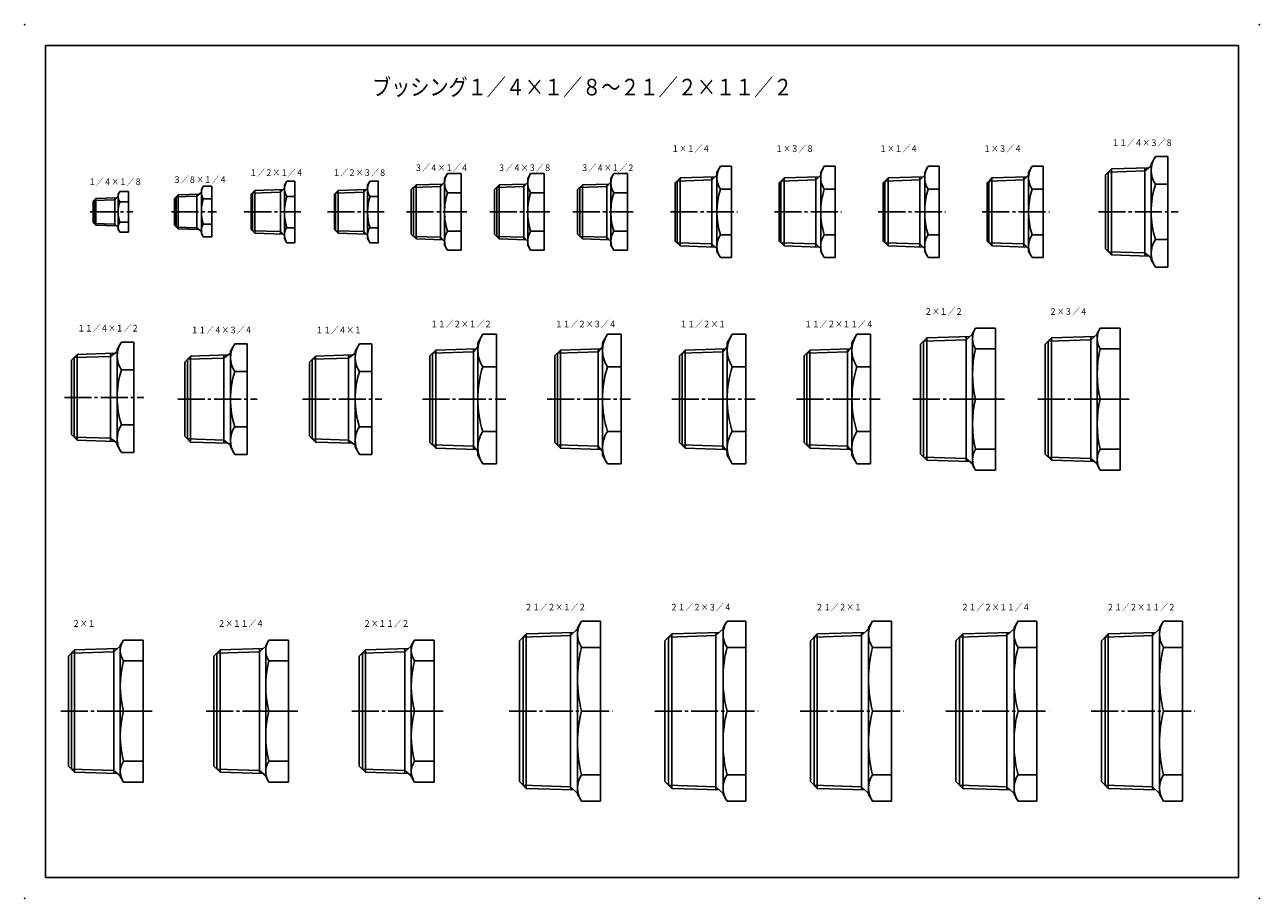
# Model space of a CAD drawing. Extents: x -290 to 937, y -450 to 480.
# Drawn here: x -290 to 304, y 60 to 480 of the extents above; entities that cross this region are included whole.
import ezdxf

# ---------------------------------------------------------------- set-up
doc = ezdxf.new("R2010")
doc.units = 0
doc.linetypes.add('CENTER', pattern=[17.5, 13, -1.5, 1.5, -1.5])
doc.layers.get('0').update_dxf_attribs({"linetype": 'CONTINUOUS'})
doc.styles.get("Standard").update_dxf_attribs({"font": 'txt', "bigfont": 'BIGFONT'})

msp = doc.modelspace()

# ---------------------------------------------------------------- linework, layer by layer
at = {"color": 7, "linetype": 'CONTINUOUS'}
for p, q in [((-280, 470), (294, 470)), ((-280, 470), (-280, 70)), ((294, 470), (294, 70)), ((252, 413), (254.05428, 416.55811)), ((254.05428, 416.55811), (260, 416.55811)), ((260, 416.55811), (260, 376.72095)), ((42.999992, 409), (44.697014, 411.93933)), ((44.69701, 411.9393), (50, 411.9393)), ((50, 411.9393), (50, 368.0607)), ((92.999992, 409), (94.697014, 411.93933)), ((94.697014, 411.9393), (100, 411.9393)), ((100, 411.9393), (100, 368.0607)), ((143, 409), (144.69702, 411.93933)), ((144.69701, 411.9393), (150, 411.9393)), ((150, 411.9393), (150, 368.0607)), ((193, 409), (194.69702, 411.9393)), ((194.69701, 411.9393), (200, 411.9393)), ((200, 411.9393), (200, 368.0607)), ((230, 407.79999), (232.84711, 410.64709)), ((232.84709, 410.64713), (250.8492, 411.20969)), ((232.84709, 410.64709), (232.84709, 390)), ((251.99998, 412.10001), (248.85704, 409.66843)), ((248.85704, 411.1474), (248.85704, 390)), ((252, 413), (252, 390)), ((-165, 402.82501), (-163.83888, 404.83612)), ((-163.83888, 404.83612), (-160, 404.83612)), ((-160, 404.83612), (-160, 375.16388)), ((-125, 402.82501), (-123.83888, 404.83612)), ((-123.83889, 404.83612), (-120, 404.83612)), ((-120, 404.83612), (-120, 375.16388)), ((-87.999992, 404.30002), (-89.932671, 402.20029)), ((-88, 406), (-88, 390)), ((-87.999992, 406), (-86.57093, 408.47522)), ((-86.570938, 408.47522), (-80, 408.47522)), ((-80, 408.47522), (-80, 390)), ((-48, 404.29999), (-49.932667, 402.20029)), ((-48, 406), (-48, 390)), ((-47.999989, 406), (-46.570927, 408.47522)), ((-46.570938, 408.47522), (-40, 408.47522)), ((-40, 408.47522), (-40, 390)), ((-7.999993, 404.29999), (-9.93266, 402.20029)), ((-8, 406), (-8, 390)), ((-7.999996, 406), (-6.570934, 408.47522)), ((-6.570938, 408.47522), (0, 408.47522)), ((0, 408.47522), (0, 390)), ((23, 404), (23, 390)), ((23.000021, 404), (25.374012, 406.37399)), ((23.846544, 404.84656), (40.649277, 405.37164)), ((23.846544, 404.84656), (23.846544, 390)), ((25.374001, 406.37402), (42.233112, 406.90085)), ((25.374001, 406.37399), (25.374001, 390)), ((40.649281, 406.85135), (40.649281, 390)), ((43.000027, 407.6413), (40.649303, 405.37164)), ((43, 409), (43, 390)), ((73, 404), (75.374008, 406.37399)), ((73, 404), (73, 390)), ((73.846542, 404.84656), (90.649284, 405.37164)), ((73.846542, 404.84656), (73.846542, 390)), ((75.374001, 406.37402), (92.233109, 406.90085)), ((75.374001, 406.37399), (75.374001, 390)), ((90.649277, 406.85135), (90.649277, 390)), ((93.000015, 407.6413), (90.649292, 405.37161)), ((93, 409), (93, 390)), ((123, 404), (125.37401, 406.37402)), ((123, 404), (123, 390)), ((123.84654, 404.84656), (123.84654, 390)), ((123.84655, 404.84656), (140.64928, 405.37164)), ((125.374, 406.37402), (142.23311, 406.90085)), ((125.374, 406.37399), (125.374, 390)), ((143, 407.6413), (140.64928, 405.37161)), ((140.64928, 406.85135), (140.64928, 390)), ((143, 409), (143, 390)), ((173, 404), (173, 390)), ((173.00002, 404), (175.37401, 406.37399)), ((173.84654, 404.84656), (190.64929, 405.37164)), ((173.84654, 404.84656), (173.84654, 390)), ((175.37399, 406.37402), (192.23311, 406.90085)), ((175.37399, 406.37399), (175.37399, 390)), ((190.64928, 406.85135), (190.64928, 390)), ((193.00002, 407.6413), (190.64929, 405.37164)), ((193, 409), (193, 390)), ((230, 407.79999), (230, 390)), ((231.32039, 409.12039), (248.85703, 409.6684)), ((231.32039, 409.12039), (231.32039, 390)), ((-245, 398.5), (-244.24081, 399.81497)), ((-245, 398.5), (-245, 381.5)), ((-244.24081, 399.81494), (-240, 399.81494)), ((-240, 399.81494), (-240, 380.18506)), ((-218, 396.39999), (-216.21155, 398.18845)), ((-218, 396.39999), (-216.21155, 398.18845)), ((-216.21155, 398.18845), (-206.05466, 398.50583)), ((-216.21155, 398.18845), (-216.21155, 390)), ((-207.11028, 398.47287), (-207.11028, 381.52713)), ((-207.11026, 397.61646), (-205, 399.42526)), ((-205, 400.67502), (-204.06218, 402.29935)), ((-205, 400.67499), (-205, 379.67499)), ((-204.06218, 402.29935), (-200, 402.29935)), ((-200, 402.29935), (-200, 378.05066)), ((-200, 402.29935), (-200, 378.05066)), ((-181, 398.5), (-181, 390)), ((-180.99998, 398.5), (-179.22192, 400.27805)), ((-180.42201, 399.078), (-166.91055, 399.50021)), ((-180.42201, 399.078), (-180.42201, 390)), ((-179.22194, 400.27808), (-165.71048, 400.70032)), ((-179.22194, 400.27808), (-179.22194, 379.72192)), ((-166.91057, 399.50021), (-165, 401.4108)), ((-166.91055, 400.66278), (-166.91055, 390)), ((-165, 402.82501), (-165, 377.17499)), ((-165, 377.17499), (-165, 402.82501)), ((-141, 398.5), (-141, 390)), ((-140.99998, 398.5), (-139.22192, 400.27805)), ((-140.42201, 399.078), (-140.42201, 390)), ((-140.422, 399.078), (-126.91055, 399.50021)), ((-139.22194, 400.27808), (-125.71049, 400.70032)), ((-139.22194, 400.27808), (-139.22194, 379.72192)), ((-126.91056, 399.50021), (-125.00001, 401.4108)), ((-126.91056, 400.66278), (-126.91056, 390)), ((-125, 402.82501), (-125, 377.17499)), ((-125, 377.17499), (-125, 402.82501)), ((-104, 400.70001), (-101.70561, 402.99438)), ((-104, 400.70001), (-104, 390)), ((-102.9051, 401.79489), (-102.9051, 390)), ((-102.90509, 401.79492), (-89.932671, 402.20029)), ((-101.70561, 402.99438), (-88.831436, 403.39673)), ((-101.70561, 402.99438), (-101.70561, 390)), ((-89.932671, 403.3623), (-89.932671, 390)), ((-86.570938, 399.23761), (-80, 399.23761)), ((-64, 400.70001), (-61.705612, 402.99438)), ((-64, 400.70001), (-64, 390)), ((-62.905098, 401.79492), (-49.932674, 402.20029)), ((-62.905098, 401.79489), (-62.905098, 390)), ((-61.705612, 402.99438), (-48.831436, 403.39673)), ((-61.705612, 402.99438), (-61.705612, 390)), ((-49.932674, 403.3623), (-49.932674, 390)), ((-46.570938, 399.23761), (-40, 399.23761)), ((-24, 400.70001), (-24, 390)), ((-23.999987, 400.70001), (-21.705603, 402.99438)), ((-22.905096, 401.79492), (-9.932673, 402.20029)), ((-22.905096, 401.79489), (-22.905096, 390)), ((-21.705612, 402.99438), (-8.831437, 403.39673)), ((-21.705612, 402.99438), (-21.705612, 390)), ((-9.932673, 403.3623), (-9.932673, 390)), ((-6.570938, 399.23761), (0, 399.23761)), ((44.69701, 400.96967), (50, 400.96967)), ((94.697014, 400.96967), (100, 400.96967)), ((144.69701, 400.96967), (150, 400.96967)), ((194.69701, 400.96967), (200, 400.96967)), ((254.05428, 403.27905), (260, 403.27905)), ((260, 363.44189), (260, 403.27905)), ((-255.73648, 396.43015), (-257, 395.16666)), ((-257, 395.16666), (-257, 390)), ((-256.62012, 395.54654), (-246.64162, 395.85837)), ((-256.62012, 395.54657), (-256.62012, 390)), ((-255.7365, 396.43018), (-245.758, 396.742)), ((-255.7365, 396.43018), (-255.7365, 390)), ((-245, 397.5), (-246.64162, 395.85837)), ((-246.64162, 396.71439), (-246.64162, 390)), ((-244.24081, 394.90747), (-240, 394.90747)), ((-218, 396.39999), (-218, 390)), ((-217.0956, 397.30441), (-207.11028, 397.61646)), ((-217.0956, 397.30441), (-217.0956, 390)), ((-204.97325, 397.68323), (-205, 397.70996)), ((-204.06218, 396.23718), (-200, 396.23718)), ((-163.83888, 397.33057), (-160, 397.33057)), ((-123.83889, 397.33057), (-120, 397.33057)), ((-257, 384.83334), (-257, 390)), ((-256.62012, 384.45343), (-256.62012, 390)), ((-255.7365, 383.56982), (-255.7365, 390)), ((-246.64162, 383.28561), (-246.64162, 390)), ((-218, 383.60001), (-218, 390)), ((-217.0956, 382.69559), (-217.0956, 390)), ((-216.21155, 381.81155), (-216.21155, 390)), ((-181, 381.5), (-181, 390)), ((-180.42201, 380.922), (-180.42201, 390)), ((-166.91055, 379.33722), (-166.91055, 390)), ((-141, 381.5), (-141, 390)), ((-140.42201, 380.922), (-140.42201, 390)), ((-126.91056, 379.33722), (-126.91056, 390)), ((-104, 379.29999), (-104, 390)), ((-102.9051, 378.20511), (-102.9051, 390)), ((-101.70561, 377.00562), (-101.70561, 390)), ((-89.932671, 376.6377), (-89.932671, 390)), ((-88, 374), (-88, 390)), ((-80, 371.52478), (-80, 390)), ((-64, 379.29999), (-64, 390)), ((-62.905098, 378.20511), (-62.905098, 390)), ((-61.705612, 377.00562), (-61.705612, 390)), ((-49.932674, 376.6377), (-49.932674, 390)), ((-48, 374), (-48, 390)), ((-40, 371.52478), (-40, 390)), ((-24, 379.29999), (-24, 390)), ((-22.905096, 378.20511), (-22.905096, 390)), ((-21.705612, 377.00562), (-21.705612, 390)), ((-9.932673, 376.6377), (-9.932673, 390)), ((-8, 374), (-8, 390)), ((0, 371.52478), (0, 390)), ((23, 376), (23, 390)), ((23.846544, 375.15344), (23.846544, 390)), ((25.374001, 373.62601), (25.374001, 390)), ((40.649281, 373.14865), (40.649281, 390)), ((43, 371), (43, 390)), ((73, 376), (73, 390)), ((73.846542, 375.15344), (73.846542, 390)), ((75.374001, 373.62601), (75.374001, 390)), ((90.649277, 373.14865), (90.649277, 390)), ((93, 371), (93, 390)), ((123, 376), (123, 390)), ((123.84654, 375.15344), (123.84654, 390)), ((125.374, 373.62601), (125.374, 390)), ((140.64928, 373.14865), (140.64928, 390)), ((143, 371), (143, 390)), ((173, 376), (173, 390)), ((173.84654, 375.15344), (173.84654, 390)), ((175.37399, 373.62601), (175.37399, 390)), ((190.64928, 373.14865), (190.64928, 390)), ((193, 371), (193, 390)), ((230, 372.20001), (230, 390)), ((231.32039, 370.87961), (231.32039, 390)), ((232.84709, 369.35291), (232.84709, 390)), ((248.85704, 368.8526), (248.85704, 390)), ((252, 367), (252, 390)), ((-255.7365, 383.56982), (-257, 384.83331)), ((-256.62012, 384.45343), (-246.64162, 384.1416)), ((-255.73648, 383.56982), (-245.75798, 383.258)), ((-245, 382.5), (-246.64162, 384.1416)), ((-244.24081, 380.18503), (-245.00002, 381.5)), ((-244.24081, 385.09253), (-240, 385.09253)), ((-244.24081, 380.18506), (-240, 380.18506)), ((-218, 383.60001), (-216.21155, 381.81155)), ((-217.0956, 382.69559), (-207.11028, 382.38354)), ((-216.21155, 381.81155), (-206.05466, 381.49414)), ((-207.11028, 382.38354), (-205, 380.57474)), ((-204.06218, 384.11282), (-200, 384.11282)), ((-181, 381.5), (-179.22194, 379.72192)), ((-180.42201, 380.922), (-166.91055, 380.49976)), ((-166.91055, 380.49976), (-165, 378.5892)), ((-163.83888, 382.31946), (-160, 382.31946)), ((-141, 381.5), (-139.22194, 379.72192)), ((-140.42201, 380.922), (-126.91055, 380.49976)), ((-126.91055, 380.49976), (-124.99999, 378.5892)), ((-123.83889, 382.31946), (-120, 382.31946)), ((-86.570938, 380.76239), (-80, 380.76239)), ((-46.570938, 380.76239), (-40, 380.76239)), ((-6.570938, 380.76239), (0, 380.76239)), ((-205, 379.67499), (-204.06218, 378.05066)), ((-204.06218, 378.05066), (-200, 378.05066)), ((-179.22194, 379.72195), (-165.71048, 379.29971)), ((-165, 377.17499), (-163.83888, 375.16388)), ((-163.83888, 375.16388), (-160, 375.16388)), ((-139.22194, 379.72195), (-125.71049, 379.29971)), ((-125, 377.17499), (-123.83888, 375.16388)), ((-123.83889, 375.16388), (-120, 375.16388)), ((-104, 379.29999), (-101.70561, 377.00562)), ((-102.90509, 378.20508), (-89.932678, 377.79968)), ((-101.70561, 377.00562), (-88.831436, 376.6033)), ((-88.000015, 375.70001), (-89.932686, 377.79971)), ((-64, 379.29999), (-61.705612, 377.00562)), ((-62.905102, 378.20508), (-49.932674, 377.79968)), ((-61.705612, 377.00562), (-48.831436, 376.6033)), ((-48.000011, 375.70001), (-49.932678, 377.79971)), ((-23.999998, 379.29999), (-21.705614, 377.00562)), ((-22.905096, 378.20508), (-9.932674, 377.79968)), ((-21.705612, 377.00562), (-8.831437, 376.6033)), ((-8.000007, 375.70001), (-9.932673, 377.79971)), ((22.999998, 376), (25.374001, 373.62601)), ((23.846544, 375.15344), (40.649277, 374.62836)), ((42.999981, 372.3587), (40.649258, 374.62836)), ((44.69701, 379.03033), (50, 379.03033)), ((44.69701, 379.03033), (50, 379.03033)), ((73.000008, 376), (75.374008, 373.62601)), ((73.846542, 375.15344), (90.649277, 374.62836)), ((92.999992, 372.3587), (90.649269, 374.62836)), ((94.697014, 379.03033), (100, 379.03033)), ((94.697014, 379.03033), (100, 379.03033)), ((122.99998, 376), (125.37399, 373.62601)), ((123.84655, 375.15344), (140.64928, 374.62836)), ((143, 372.3587), (140.64928, 374.62839)), ((144.69701, 379.03033), (150, 379.03033)), ((144.69701, 379.03033), (150, 379.03033)), ((173, 376), (175.37399, 373.62601)), ((173.84654, 375.15344), (190.64929, 374.62836)), ((192.99998, 372.3587), (190.64926, 374.62836)), ((194.69701, 379.03033), (200, 379.03033)), ((194.69701, 379.03033), (200, 379.03033)), ((254.05428, 376.72095), (260, 376.72095)), ((-88, 374), (-86.570938, 371.52478)), ((-86.570938, 371.52478), (-80, 371.52478)), ((-47.999996, 374), (-46.570934, 371.52478)), ((-46.570938, 371.52478), (-40, 371.52478)), ((-8.000003, 374), (-6.570941, 371.52478)), ((-6.570938, 371.52478), (0, 371.52478)), ((25.374001, 373.62598), (42.233112, 373.09915)), ((43.000004, 371), (44.69701, 368.0607)), ((75.374001, 373.62598), (92.233109, 373.09915)), ((93.000015, 371), (94.697021, 368.0607)), ((125.374, 373.62598), (142.23311, 373.09915)), ((143, 371), (144.69702, 368.0607)), ((175.37399, 373.62598), (192.23311, 373.09915)), ((193, 371), (194.69702, 368.0607)), ((230, 372.19998), (232.84709, 369.35291)), ((231.32037, 370.87961), (248.85704, 370.3316)), ((232.84709, 369.35291), (250.8492, 368.79034)), ((252.00002, 367.89999), (248.85706, 370.33157)), ((44.69701, 368.0607), (50, 368.0607)), ((94.697014, 368.0607), (100, 368.0607)), ((144.69701, 368.0607), (150, 368.0607)), ((194.69701, 368.0607), (200, 368.0607)), ((252, 367), (254.05428, 363.44189)), ((254.05428, 363.44189), (260, 363.44189)), ((166.00002, 331.5), (167.49844, 334.09537)), ((167.49843, 334.09537), (177, 334.09537)), ((167.49843, 334.09537), (177, 334.09537)), ((177, 334.09537), (177, 300)), ((226.00002, 331.5), (227.49844, 334.09537)), ((227.49843, 334.09537), (237, 334.09537)), ((227.49843, 334.09537), (237, 334.09537)), ((237, 334.09537), (237, 300)), ((-245.55, 323.85001), (-243.49573, 327.40811)), ((-243.49573, 327.40811), (-237.55, 327.40811)), ((-237.55, 327.40811), (-237.55, 287.57095)), ((-72, 327), (-69.588455, 331.17691)), ((-72, 327), (-72, 300)), ((-72, 327), (-72, 300)), ((-69.588455, 331.17691), (-63, 331.17691)), ((-63, 331.17691), (-63, 300)), ((-12, 327), (-12, 300)), ((-12, 327), (-12, 300)), ((-11.999996, 327), (-9.588451, 331.17691)), ((-9.588457, 331.17691), (-3, 331.17691)), ((-3, 331.17691), (-3, 300)), ((48, 327), (48, 300)), ((48, 327), (48, 300)), ((48.000004, 327), (50.411549, 331.17691)), ((50.411541, 331.17691), (57, 331.17691)), ((57, 331.17691), (57, 300)), ((108, 327), (108, 300)), ((108, 327), (108, 300)), ((108.00001, 327), (110.41155, 331.17691)), ((110.41154, 331.17691), (117, 331.17691)), ((117, 331.17691), (117, 300)), ((141, 326.39999), (144.00465, 329.40463)), ((142.47794, 327.87793), (162.92851, 328.51703)), ((142.47794, 327.87793), (142.47794, 300)), ((144.00464, 329.40463), (164.68449, 330.0509)), ((144.00464, 329.40463), (144.00464, 300)), ((166, 331.20001), (162.92848, 328.517)), ((162.9285, 329.996), (162.9285, 300)), ((166, 331.5), (166, 300)), ((201, 326.39999), (204.00465, 329.40466)), ((202.47794, 327.87793), (222.9285, 328.51703)), ((202.47794, 327.87793), (202.47794, 300)), ((204.00464, 329.40463), (224.68448, 330.0509)), ((204.00464, 329.40463), (204.00464, 300)), ((226, 331.20001), (222.9285, 328.51703)), ((222.9285, 329.996), (222.9285, 300)), ((226, 331.5), (226, 300)), ((-267.54999, 318.64999), (-264.70288, 321.4971)), ((-264.70291, 321.4971), (-246.70081, 322.05966)), ((-264.70291, 321.4971), (-264.70291, 300.85001)), ((-245.55002, 322.95001), (-248.69298, 320.5184)), ((-248.69296, 321.99741), (-248.69296, 300.85001)), ((-245.55, 323.85001), (-245.55, 300.85001)), ((-210.15291, 320.64709), (-192.15082, 321.20966)), ((-191, 322.09998), (-194.14296, 319.6684)), ((-194.14296, 321.1474), (-194.14296, 300)), ((-191, 323), (-188.94572, 326.55811)), ((-191, 323), (-191, 300)), ((-188.94572, 326.55811), (-183, 326.55811)), ((-183, 326.55811), (-183, 286.72095)), ((-150.15291, 320.64709), (-132.1508, 321.20966)), ((-131.00002, 322.10001), (-134.14297, 319.66843)), ((-134.14296, 321.1474), (-134.14296, 300)), ((-131, 323), (-128.94572, 326.55814)), ((-131, 323), (-131, 300)), ((-128.94572, 326.55811), (-123, 326.55811)), ((-123, 326.55811), (-123, 286.72095)), ((-95, 320.80002), (-92.20813, 323.59189)), ((-95, 320.79999), (-95, 300)), ((-93.73484, 322.06516), (-93.73484, 300)), ((-93.734833, 322.06519), (-74.079475, 322.67941)), ((-92.20813, 323.59189), (-72.773857, 324.19919)), ((-92.20813, 323.59186), (-92.20813, 300)), ((-72, 325.10001), (-74.079483, 322.67938)), ((-74.079475, 324.15839), (-74.079475, 300)), ((-35, 320.79999), (-35, 300)), ((-34.999992, 320.79999), (-32.208118, 323.59186)), ((-33.73484, 322.06519), (-14.079476, 322.67941)), ((-33.73484, 322.06516), (-33.73484, 300)), ((-32.20813, 323.59189), (-12.773859, 324.19919)), ((-32.20813, 323.59186), (-32.20813, 300)), ((-12.000009, 325.10001), (-14.079479, 322.67941)), ((-14.079476, 324.15839), (-14.079476, 300)), ((24.999998, 320.80002), (27.79187, 323.59189)), ((25, 320.79999), (25, 300)), ((26.265162, 322.06516), (26.265162, 300)), ((26.265163, 322.06519), (45.920525, 322.67941)), ((27.791872, 323.59189), (47.226139, 324.19919)), ((27.791872, 323.59186), (27.791872, 300)), ((47.999985, 325.10001), (45.920513, 322.67938)), ((45.920525, 324.15839), (45.920525, 300)), ((85, 320.79999), (85, 300)), ((85.000008, 320.80002), (87.791878, 323.59189)), ((86.26516, 322.06519), (105.92052, 322.67941)), ((86.26516, 322.06516), (86.26516, 300)), ((87.79187, 323.59189), (107.22614, 324.19919)), ((87.79187, 323.59186), (87.79187, 300)), ((108.00001, 325.10001), (105.92052, 322.67938)), ((105.92052, 324.15839), (105.92052, 300)), ((141, 326.39999), (141, 300)), ((167.49843, 324.10907), (177, 324.10907)), ((201, 326.39999), (201, 300)), ((227.49843, 324.10907), (237, 324.10907)), ((-267.54999, 318.64999), (-267.54999, 300.85001)), ((-266.22961, 319.9704), (-248.69296, 320.5184)), ((-266.22961, 319.9704), (-266.22961, 300.85001)), ((-213, 317.79999), (-210.15289, 320.64709)), ((-213, 317.79999), (-213, 300)), ((-211.67961, 319.12039), (-194.14296, 319.66843)), ((-211.67961, 319.12039), (-211.67961, 300)), ((-210.15291, 320.64709), (-210.15291, 300)), ((-153, 317.80002), (-150.15291, 320.64709)), ((-153, 317.79999), (-153, 300)), ((-151.67961, 319.12039), (-134.14296, 319.66843)), ((-151.67961, 319.12039), (-151.67961, 300)), ((-150.15291, 320.64709), (-150.15291, 300)), ((-69.588455, 315.58847), (-63, 315.58847)), ((-9.588457, 315.58847), (-3, 315.58847)), ((50.411541, 315.58847), (57, 315.58847)), ((110.41154, 315.58847), (117, 315.58847)), ((-243.49573, 314.12906), (-237.55, 314.12906)), ((-237.55, 274.2919), (-237.55, 314.12906)), ((-188.94572, 313.27905), (-183, 313.27905)), ((-183, 273.44189), (-183, 313.27905)), ((-128.94572, 313.27905), (-123, 313.27905)), ((-123, 273.44189), (-123, 313.27905)), ((-267.54999, 283.04999), (-267.54999, 300.85001)), ((-266.22961, 281.72961), (-266.22961, 300.85001)), ((-264.70291, 280.20291), (-264.70291, 300.85001)), ((-248.69296, 279.70261), (-248.69296, 300.85001)), ((-245.55, 277.85001), (-245.55, 300.85001)), ((-213, 282.20001), (-213, 300)), ((-211.67961, 280.87961), (-211.67961, 300)), ((-210.15291, 279.35291), (-210.15291, 300)), ((-194.14296, 278.8526), (-194.14296, 300)), ((-191, 277), (-191, 300)), ((-153, 282.20001), (-153, 300)), ((-151.67961, 280.87961), (-151.67961, 300)), ((-150.15291, 279.35291), (-150.15291, 300)), ((-134.14296, 278.8526), (-134.14296, 300)), ((-131, 277), (-131, 300)), ((-95, 279.20001), (-95, 300)), ((-93.73484, 277.93484), (-93.73484, 300)), ((-92.20813, 276.40814), (-92.20813, 300)), ((-74.079475, 275.84161), (-74.079475, 300)), ((-72, 273), (-72, 300)), ((-63, 268.82309), (-63, 300)), ((-35, 279.20001), (-35, 300)), ((-33.73484, 277.93484), (-33.73484, 300)), ((-32.20813, 276.40814), (-32.20813, 300)), ((-14.079476, 275.84161), (-14.079476, 300)), ((-12, 273), (-12, 300)), ((-3, 268.82309), (-3, 300)), ((25, 279.20001), (25, 300)), ((26.265162, 277.93484), (26.265162, 300)), ((27.791872, 276.40814), (27.791872, 300)), ((45.920525, 275.84161), (45.920525, 300)), ((48, 273), (48, 300)), ((57, 268.82309), (57, 300)), ((85, 279.20001), (85, 300)), ((86.26516, 277.93484), (86.26516, 300)), ((87.79187, 276.40814), (87.79187, 300)), ((105.92052, 275.84161), (105.92052, 300)), ((108, 273), (108, 300)), ((117, 268.82309), (117, 300)), ((141, 273.60001), (141, 300)), ((142.47794, 272.12207), (142.47794, 300)), ((144.00464, 270.59537), (144.00464, 300)), ((162.9285, 270.004), (162.9285, 300)), ((166, 268.5), (166, 300)), ((167.49843, 300), (177, 300)), ((167.49843, 300), (177, 300)), ((177, 265.90463), (177, 300)), ((201, 273.60001), (201, 300)), ((202.47794, 272.12207), (202.47794, 300)), ((204.00464, 270.59537), (204.00464, 300)), ((222.9285, 270.004), (222.9285, 300)), ((226, 268.5), (226, 300)), ((227.49843, 300), (237, 300)), ((227.49843, 300), (237, 300)), ((237, 265.90463), (237, 300)), ((-243.49573, 287.57095), (-237.55, 287.57095)), ((-188.94572, 286.72095), (-183, 286.72095)), ((-128.94572, 286.72095), (-123, 286.72095)), ((-267.55002, 283.05002), (-264.70291, 280.20288)), ((-266.22961, 281.72961), (-248.69296, 281.18161)), ((-264.70288, 280.20288), (-246.70081, 279.64032)), ((-245.55, 278.75), (-248.69295, 281.18161)), ((-213, 282.19998), (-210.15291, 279.35291)), ((-211.67961, 280.87961), (-194.14296, 280.33157)), ((-210.15291, 279.35291), (-192.15082, 278.79034)), ((-191, 277.90002), (-194.14294, 280.3316)), ((-153.00002, 282.20001), (-150.15289, 279.35291)), ((-151.67961, 280.87961), (-134.14296, 280.33157)), ((-150.15291, 279.35291), (-132.1508, 278.79034)), ((-130.99998, 277.89999), (-134.14296, 280.3316)), ((-95.000008, 279.20001), (-92.208138, 276.40814)), ((-69.588455, 284.41153), (-63, 284.41153)), ((-34.999996, 279.20001), (-32.208122, 276.40814)), ((-9.588457, 284.41153), (-3, 284.41153)), ((24.999994, 279.19998), (27.791866, 276.40811)), ((50.411541, 284.41153), (57, 284.41153)), ((84.999992, 279.20001), (87.791862, 276.40811)), ((110.41154, 284.41153), (117, 284.41153)), ((-245.55, 277.84998), (-243.49573, 274.29187)), ((-243.49573, 274.2919), (-237.55, 274.2919)), ((-191, 277), (-188.94572, 273.44189)), ((-188.94572, 273.44189), (-183, 273.44189)), ((-131, 277), (-128.94572, 273.44189)), ((-128.94572, 273.44189), (-123, 273.44189)), ((-93.734833, 277.93481), (-74.079475, 277.32059)), ((-92.20813, 276.40811), (-72.773865, 275.80081)), ((-72, 274.89999), (-74.079475, 277.32062)), ((-33.73484, 277.93481), (-14.079476, 277.32059)), ((-32.20813, 276.40811), (-12.773859, 275.80081)), ((-11.999999, 274.89999), (-14.07948, 277.32062)), ((26.265162, 277.93481), (45.920525, 277.32059)), ((27.791872, 276.40811), (47.226139, 275.80081)), ((48.000008, 274.89999), (45.920525, 277.32062)), ((86.26516, 277.93481), (105.92052, 277.32059)), ((87.79187, 276.40811), (107.22614, 275.80081)), ((108.00001, 274.89999), (105.92053, 277.32062)), ((141, 273.60001), (144.00464, 270.59537)), ((167.49843, 275.89093), (177, 275.89093)), ((200.99998, 273.60001), (204.00464, 270.59534)), ((227.49843, 275.89093), (237, 275.89093)), ((-72, 273), (-69.588455, 268.82306)), ((-69.588455, 268.82309), (-63, 268.82309)), ((-12.000005, 273), (-9.588459, 268.82309)), ((-9.588457, 268.82309), (-3, 268.82309)), ((47.999989, 273), (50.411533, 268.82309)), ((50.411541, 268.82309), (57, 268.82309)), ((108, 273), (110.41154, 268.82309)), ((110.41154, 268.82309), (117, 268.82309)), ((142.47794, 272.12207), (162.9285, 271.48297)), ((144.00464, 270.59537), (164.68449, 269.9491)), ((166, 268.80002), (162.9285, 271.483)), ((166, 268.5), (167.49843, 265.90463)), ((202.47794, 272.12207), (222.9285, 271.48297)), ((204.00464, 270.59537), (224.68448, 269.9491)), ((226, 268.80002), (222.9285, 271.483)), ((226, 268.5), (227.49843, 265.90466)), ((167.49843, 265.90463), (177, 265.90463)), ((167.49843, 265.90463), (177, 265.90463)), ((227.49843, 265.90463), (237, 265.90463)), ((227.49843, 265.90463), (237, 265.90463)), ((-23.999994, 190), (-22.097231, 193.29568)), ((-22.097233, 193.29568), (-13, 193.29568)), ((-13, 193.29568), (-13, 150)), ((46.000004, 190), (47.902767, 193.29568)), ((47.902767, 193.29568), (57, 193.29568)), ((57, 193.29568), (57, 150)), ((116, 190), (117.90276, 193.29568)), ((117.90276, 193.29568), (127, 193.29568)), ((127, 193.29568), (127, 150)), ((186, 190), (187.90277, 193.2957)), ((187.90277, 193.29568), (197, 193.29568)), ((197, 193.29568), (197, 150)), ((256, 190), (257.90277, 193.2957)), ((257.90277, 193.29568), (267, 193.29568)), ((267, 193.29568), (267, 150)), ((-51.999996, 183.85001), (-48.700508, 187.14949)), ((-50.227226, 185.62277), (-27.437304, 186.33496)), ((-50.227226, 185.62277), (-50.227226, 150)), ((-48.700516, 187.14948), (-25.827305, 187.86427)), ((-48.700516, 187.14949), (-48.700516, 150)), ((-27.437304, 187.81396), (-27.437304, 150)), ((-23.999998, 189.59999), (-27.437302, 186.33496)), ((-24, 190), (-24, 150)), ((17.999994, 183.84999), (21.299484, 187.14949)), ((19.772774, 185.62277), (42.562695, 186.33496)), ((19.772774, 185.62277), (19.772774, 150)), ((21.299484, 187.14948), (44.172695, 187.86427)), ((21.299484, 187.14949), (21.299484, 150)), ((46, 189.60001), (42.562691, 186.33496)), ((42.562698, 187.81396), (42.562698, 150)), ((46, 190), (46, 150)), ((88, 183.84999), (91.299492, 187.14949)), ((89.772774, 185.62277), (89.772774, 150)), ((89.772781, 185.62277), (112.56269, 186.33496)), ((91.299484, 187.14948), (114.17269, 187.86427)), ((91.299484, 187.14949), (91.299484, 150)), ((116, 189.60001), (112.56269, 186.33496)), ((112.5627, 187.81396), (112.5627, 150)), ((116, 190), (116, 150)), ((158, 183.85001), (161.29948, 187.14948)), ((159.77277, 185.62277), (182.5627, 186.33496)), ((159.77278, 185.62277), (159.77278, 150)), ((161.29948, 187.14948), (184.1727, 187.86427)), ((161.29948, 187.14949), (161.29948, 150)), ((185.99998, 189.60001), (182.56268, 186.33496)), ((182.5627, 187.81396), (182.5627, 150)), ((186, 190), (186, 150)), ((228, 183.84999), (231.29948, 187.14948)), ((229.77278, 185.62277), (252.56268, 186.33496)), ((229.77278, 185.62277), (229.77278, 150)), ((231.29948, 187.14948), (254.17268, 187.86427)), ((231.29948, 187.14949), (231.29948, 150)), ((256, 189.60001), (252.5627, 186.33496)), ((252.5627, 187.81396), (252.5627, 150)), ((256, 190), (256, 150)), ((-269, 176.39999), (-265.99533, 179.40463)), ((-267.52206, 177.87793), (-247.0715, 178.51701)), ((-265.99536, 179.40465), (-265.99536, 150)), ((-265.99533, 179.40465), (-245.31552, 180.0509)), ((-244, 181.20001), (-247.0715, 178.51703)), ((-247.0715, 179.99602), (-247.0715, 150)), ((-244.00002, 181.5), (-242.50159, 184.09537)), ((-244, 181.5), (-244, 150)), ((-242.50157, 184.09535), (-233, 184.09535)), ((-242.50157, 184.09535), (-233, 184.09535)), ((-233, 184.09535), (-233, 150)), ((-199, 176.39999), (-195.99535, 179.40463)), ((-197.52206, 177.87793), (-177.07149, 178.51701)), ((-195.99536, 179.40465), (-175.31551, 180.0509)), ((-195.99536, 179.40465), (-195.99536, 150)), ((-174, 181.2), (-177.0715, 178.51701)), ((-177.0715, 179.99602), (-177.0715, 150)), ((-174, 181.5), (-172.50157, 184.09535)), ((-174, 181.5), (-174, 150)), ((-172.50157, 184.09535), (-163, 184.09535)), ((-172.50157, 184.09535), (-163, 184.09535)), ((-163, 184.09535), (-163, 150)), ((-129, 176.39999), (-125.99535, 179.40465)), ((-127.52206, 177.87793), (-107.0715, 178.51701)), ((-125.99535, 179.40465), (-105.31551, 180.0509)), ((-125.99535, 179.40465), (-125.99535, 150)), ((-104, 181.2), (-107.0715, 178.51701)), ((-107.0715, 179.99602), (-107.0715, 150)), ((-104, 181.5), (-104, 150)), ((-103.99999, 181.5), (-102.50156, 184.09535)), ((-102.50157, 184.09535), (-93, 184.09535)), ((-102.50157, 184.09535), (-93, 184.09535)), ((-93, 184.09535), (-93, 150)), ((-52, 183.85001), (-52, 150)), ((-22.097233, 180.61467), (-13, 180.61467)), ((18, 183.85001), (18, 150)), ((47.902767, 180.61467), (57, 180.61467)), ((88, 183.85001), (88, 150)), ((117.90276, 180.61467), (127, 180.61467)), ((158, 183.85001), (158, 150)), ((187.90277, 180.61467), (197, 180.61467)), ((228, 183.85001), (228, 150)), ((257.90277, 180.61467), (267, 180.61467)), ((-269, 176.39999), (-269, 150)), ((-267.52206, 177.87793), (-267.52206, 150)), ((-242.50157, 174.10905), (-233, 174.10905)), ((-199, 176.39999), (-199, 150)), ((-197.52206, 177.87793), (-197.52206, 150)), ((-172.50157, 174.10905), (-163, 174.10905)), ((-129, 176.39999), (-129, 150)), ((-127.52206, 177.87793), (-127.52206, 150)), ((-102.50157, 174.10905), (-93, 174.10905)), ((-269, 123.6), (-269, 150)), ((-267.52206, 122.12206), (-267.52206, 150)), ((-265.99536, 120.59535), (-265.99536, 150)), ((-247.0715, 120.00398), (-247.0715, 150)), ((-244, 118.5), (-244, 150)), ((-242.50157, 150), (-233, 150)), ((-242.50157, 150), (-233, 150)), ((-233, 115.90465), (-233, 150)), ((-199, 123.6), (-199, 150)), ((-197.52206, 122.12206), (-197.52206, 150)), ((-195.99536, 120.59535), (-195.99536, 150)), ((-177.0715, 120.00398), (-177.0715, 150)), ((-174, 118.5), (-174, 150)), ((-172.50157, 150), (-163, 150)), ((-172.50157, 150), (-163, 150)), ((-163, 115.90465), (-163, 150)), ((-129, 123.6), (-129, 150)), ((-127.52206, 122.12206), (-127.52206, 150)), ((-125.99535, 120.59535), (-125.99535, 150)), ((-107.0715, 120.00398), (-107.0715, 150)), ((-104, 118.5), (-104, 150)), ((-102.50157, 150), (-93, 150)), ((-102.50157, 150), (-93, 150)), ((-93, 115.90465), (-93, 150)), ((-52, 116.15), (-52, 150)), ((-50.227226, 114.37723), (-50.227226, 150)), ((-48.700516, 112.85052), (-48.700516, 150)), ((-27.437304, 112.18604), (-27.437304, 150)), ((-24, 110), (-24, 150)), ((-22.097233, 150), (-13, 150)), ((-22.097233, 150), (-13, 150)), ((-13, 106.70432), (-13, 150)), ((18, 116.15), (18, 150)), ((19.772774, 114.37723), (19.772774, 150)), ((21.299484, 112.85052), (21.299484, 150)), ((42.562698, 112.18604), (42.562698, 150)), ((46, 110), (46, 150)), ((47.902767, 150), (57, 150)), ((47.902767, 150), (57, 150)), ((57, 106.70432), (57, 150)), ((88, 116.15), (88, 150)), ((89.772774, 114.37723), (89.772774, 150)), ((91.299484, 112.85052), (91.299484, 150)), ((112.5627, 112.18604), (112.5627, 150)), ((116, 110), (116, 150)), ((117.90276, 150), (127, 150)), ((117.90276, 150), (127, 150)), ((127, 106.70432), (127, 150)), ((158, 116.15), (158, 150)), ((159.77278, 114.37723), (159.77278, 150)), ((161.29948, 112.85052), (161.29948, 150)), ((182.5627, 112.18604), (182.5627, 150)), ((186, 110), (186, 150)), ((187.90277, 150), (197, 150)), ((187.90277, 150), (197, 150)), ((197, 106.70432), (197, 150)), ((228, 116.15), (228, 150)), ((229.77278, 114.37723), (229.77278, 150)), ((231.29948, 112.85052), (231.29948, 150)), ((252.5627, 112.18604), (252.5627, 150)), ((256, 110), (256, 150)), ((257.90277, 150), (267, 150)), ((257.90277, 150), (267, 150)), ((267, 106.70432), (267, 150)), ((-242.50157, 125.89095), (-233, 125.89095)), ((-172.50157, 125.89095), (-163, 125.89095)), ((-102.50157, 125.89095), (-93, 125.89095)), ((-269, 123.60001), (-265.99533, 120.59534)), ((-267.52206, 122.12206), (-247.0715, 121.48299)), ((-265.99533, 120.59535), (-245.31552, 119.94911)), ((-244, 118.8), (-247.0715, 121.48299)), ((-199, 123.60001), (-195.99535, 120.59535)), ((-197.52206, 122.12206), (-177.07149, 121.48299)), ((-195.99536, 120.59535), (-175.31551, 119.94911)), ((-174, 118.8), (-177.0715, 121.48299)), ((-129, 123.6), (-125.99536, 120.59536)), ((-127.52206, 122.12206), (-107.0715, 121.48299)), ((-125.99535, 120.59535), (-105.31551, 119.94911)), ((-104, 118.8), (-107.0715, 121.48298)), ((-22.097233, 119.38532), (-13, 119.38532)), ((47.902767, 119.38532), (57, 119.38532)), ((117.90276, 119.38532), (127, 119.38532)), ((187.90277, 119.38532), (197, 119.38532)), ((257.90277, 119.38532), (267, 119.38532)), ((-244, 118.5), (-242.50157, 115.90464)), ((-242.50157, 115.90465), (-233, 115.90465)), ((-242.50157, 115.90465), (-233, 115.90465)), ((-174, 118.49999), (-172.50157, 115.90464)), ((-172.50157, 115.90465), (-163, 115.90465)), ((-172.50157, 115.90465), (-163, 115.90465)), ((-104, 118.5), (-102.50157, 115.90464)), ((-102.50157, 115.90465), (-93, 115.90465)), ((-102.50157, 115.90465), (-93, 115.90465)), ((-52, 116.15), (-48.700516, 112.85052)), ((-50.227226, 114.37723), (-27.437304, 113.66505)), ((-23.999998, 110.4), (-27.4373, 113.66504)), ((17.999998, 116.15), (21.299482, 112.85052)), ((19.772776, 114.37723), (42.562695, 113.66505)), ((46.000004, 110.4), (42.562702, 113.66504)), ((88, 116.15), (91.299484, 112.85052)), ((89.772774, 114.37723), (112.56269, 113.66505)), ((116.00001, 110.4), (112.5627, 113.66504)), ((158, 116.14999), (161.29948, 112.85051)), ((159.77277, 114.37723), (182.5627, 113.66505)), ((186, 110.4), (182.5627, 113.66504)), ((228, 116.15), (231.29948, 112.85052)), ((229.77278, 114.37723), (252.56268, 113.66505)), ((256, 110.4), (252.5627, 113.66504)), ((-48.700516, 112.85052), (-25.827305, 112.13573)), ((-24.000002, 110), (-22.097235, 106.70431)), ((21.299484, 112.85052), (44.172695, 112.13573)), ((45.999996, 110), (47.902763, 106.70431)), ((91.299484, 112.85052), (114.17269, 112.13573)), ((116.00001, 110.00001), (117.90277, 106.70432)), ((161.29948, 112.85052), (184.1727, 112.13573)), ((186, 110), (187.90276, 106.70431)), ((231.29948, 112.85052), (254.17268, 112.13573)), ((256, 110.00001), (257.90277, 106.70432)), ((-22.097233, 106.70432), (-13, 106.70432)), ((47.902767, 106.70432), (57, 106.70432)), ((117.90276, 106.70432), (127, 106.70432)), ((187.90277, 106.70432), (197, 106.70432)), ((257.90277, 106.70432), (267, 106.70432)), ((-280, 70), (294, 70))]:
    msp.add_line(p, q, dxfattribs=at)
at = {"color": 7, "linetype": 'CENTER'}
for p, q in [((-258.43149, 390), (-237.96635, 390)), ((-219.32675, 390), (-197.70491, 390)), ((-184.32675, 390), (-157.09039, 390)), ((-144.32675, 390), (-117.09039, 390)), ((-106.26926, 390), (-77.300201, 390)), ((-106.26926, 390), (-77.300201, 390)), ((-66.269257, 390), (-37.300198, 390)), ((-66.269257, 390), (-37.300198, 390)), ((-26.269258, 390), (2.699801, 390)), ((-26.269258, 390), (2.699801, 390)), ((20.703548, 390), (52.981697, 390)), ((70.703552, 390), (102.9817, 390)), ((120.70355, 390), (152.9817, 390)), ((170.70355, 390), (202.9817, 390)), ((226.63612, 390), (264.9039, 390)), ((-270.91388, 300.85001), (-232.64609, 300.85001)), ((-216.36388, 300), (-178.0961, 300)), ((-156.36388, 300), (-118.09609, 300)), ((-98.678398, 300), (-58.481819, 300)), ((-38.678394, 300), (1.518181, 300)), ((21.321606, 300), (61.518181, 300)), ((81.321602, 300), (121.51818, 300)), ((137.37045, 300), (181.3443, 300)), ((137.37045, 300), (181.3443, 300)), ((197.37045, 300), (241.3443, 300)), ((197.37045, 300), (241.3443, 300)), ((-272.62955, 150), (-228.6557, 150)), ((-272.62955, 150), (-228.6557, 150)), ((-202.62955, 150), (-158.6557, 150)), ((-202.62955, 150), (-158.6557, 150)), ((-132.62955, 150), (-88.655701, 150)), ((-132.62955, 150), (-88.655701, 150)), ((-56.831219, 150), (-7.184809, 150)), ((-56.831219, 150), (-7.184809, 150)), ((13.16878, 150), (62.815193, 150)), ((13.16878, 150), (62.815193, 150)), ((83.168777, 150), (132.81519, 150)), ((83.168777, 150), (132.81519, 150)), ((153.16878, 150), (202.81519, 150)), ((153.16878, 150), (202.81519, 150)), ((223.16878, 150), (272.81519, 150)), ((223.16878, 150), (272.81519, 150))]:
    msp.add_line(p, q, dxfattribs=at)
at = {"color": 7, "linetype": 'CONTINUOUS'}
for centre, radius, start, end in [((263.75677, 409.91858), 11.756784, 145.61575, 214.38424), ((52.712128, 406.45447), 9.712127, 145.61575, 214.38424), ((102.71213, 406.45447), 9.712127, 145.61575, 214.38424), ((152.71213, 406.45447), 9.712127, 145.61575, 214.38424), ((202.71213, 406.45447), 9.712127, 145.61575, 214.38424), ((-158.35486, 401.08334), 6.645139, 145.61575, 214.38424), ((-118.35486, 401.08334), 6.645139, 145.61575, 214.38424), ((-79.821365, 403.85641), 8.178633, 145.61575, 214.38424), ((-39.821365, 403.85641), 8.178633, 145.61575, 214.38424), ((0.178633, 403.85641), 8.178633, 145.61575, 214.38424), ((-240.65511, 397.36121), 4.344899, 145.61575, 214.38424), ((-199.63277, 399.26828), 5.367228, 145.61575, 214.38424), ((-57.429062, 390), 30.570938, 162.41205, 180.00001), ((-17.429062, 390), 30.570938, 162.41205, 180.00001), ((22.570938, 390), 30.570938, 162.41205, 180.00001), ((79.302986, 390), 36.30299, 162.41205, 197.58795), ((129.30299, 390), 36.30299, 162.41205, 197.58795), ((179.30299, 390), 36.30299, 162.41205, 197.58795), ((229.30299, 390), 36.30299, 162.41205, 197.58795), ((295.94571, 390), 43.945724, 162.41205, 197.58795), ((-228.75919, 390), 16.24081, 162.41205, 197.58795), ((-184.95415, 390.17499), 20.046614, 162.39794, 197.60206), ((-140.1743, 389.82501), 24.826315, 162.40286, 197.59715), ((-100.1743, 389.82501), 24.826315, 162.40286, 197.59715), ((-57.429062, 390), 30.570938, 179.99999, 197.58795), ((-17.429062, 390), 30.570938, 179.99999, 197.58795), ((22.570938, 390), 30.570938, 179.99999, 197.58795), ((-240.65511, 382.63879), 4.344899, 145.61575, 214.38424), ((-199.63277, 381.08173), 5.367228, 145.61575, 214.38424), ((-158.35486, 378.91666), 6.645139, 145.61575, 214.38424), ((-118.35486, 378.91666), 6.645139, 145.61575, 214.38424), ((-79.821365, 376.14359), 8.178633, 145.61575, 214.38424), ((-39.821365, 376.14359), 8.178633, 145.61575, 214.38424), ((0.178633, 376.14359), 8.178633, 145.61575, 214.38424), ((52.712128, 373.54553), 9.712127, 145.61575, 214.38424), ((102.71213, 373.54553), 9.712127, 145.61575, 214.38424), ((152.71213, 373.54553), 9.712127, 145.61575, 214.38424), ((202.71213, 373.54553), 9.712127, 145.61575, 214.38424), ((263.75677, 370.08142), 11.756784, 145.61575, 214.38424), ((175.06844, 329.1022), 9.068442, 146.59132, 213.40867), ((235.06844, 329.1022), 9.068442, 146.59132, 213.40867), ((-233.79321, 320.76859), 11.756784, 145.61575, 214.38424), ((-58.198559, 323.38269), 13.801443, 145.61575, 214.38424), ((1.801443, 323.38269), 13.801443, 145.61575, 214.38424), ((61.801441, 323.38269), 13.801443, 145.61575, 214.38424), ((121.80145, 323.38269), 13.801443, 145.61575, 214.38424), ((-179.24321, 319.91858), 11.756784, 145.61575, 214.38424), ((-119.24322, 319.91858), 11.756784, 145.61575, 214.38424), ((215.23723, 312.05453), 49.237228, 165.82848, 194.17151), ((275.23724, 312.05453), 49.237228, 165.82848, 194.17151), ((-20.411543, 300), 51.588459, 162.41205, 197.58795), ((39.588459, 300), 51.588459, 162.41205, 197.58795), ((99.588455, 300), 51.588459, 162.41205, 197.58795), ((159.58846, 300), 51.588459, 162.41205, 197.58795), ((-201.60428, 300.85001), 43.945724, 162.41205, 197.58795), ((-147.05428, 300), 43.945724, 162.41205, 197.58795), ((-87.054276, 300), 43.945724, 162.41205, 197.58795), ((215.23723, 287.94547), 49.237228, 165.82848, 194.17151), ((275.23724, 287.94547), 49.237228, 165.82848, 194.17151), ((-233.79321, 280.93143), 11.756784, 145.61575, 214.38424), ((-179.24321, 280.08142), 11.756784, 145.61575, 214.38424), ((-119.24322, 280.08142), 11.756784, 145.61575, 214.38424), ((-58.198559, 276.61731), 13.801443, 145.61575, 214.38424), ((1.801443, 276.61731), 13.801443, 145.61575, 214.38424), ((61.801441, 276.61731), 13.801443, 145.61575, 214.38424), ((121.80145, 276.61731), 13.801443, 145.61575, 214.38424), ((175.06844, 270.8978), 9.068442, 146.59132, 213.40867), ((235.06844, 270.8978), 9.068442, 146.59132, 213.40867), ((-12.484517, 186.95518), 11.515483, 146.59132, 213.40867), ((57.515484, 186.95518), 11.515483, 146.59132, 213.40867), ((127.51548, 186.95518), 11.515483, 146.59132, 213.40867), ((197.51549, 186.95518), 11.515483, 146.59132, 213.40867), ((267.51547, 186.95518), 11.515483, 146.59132, 213.40867), ((-234.93156, 179.1022), 9.068442, 146.59132, 213.40867), ((-164.93156, 179.1022), 9.068442, 146.59132, 213.40867), ((-94.931557, 179.1022), 9.068442, 146.59132, 213.40867), ((38.523464, 165.30734), 62.523464, 165.82848, 194.17151), ((108.52347, 165.30734), 62.523464, 165.82848, 194.17151), ((178.52347, 165.30734), 62.523464, 165.82848, 194.17151), ((248.52347, 165.30734), 62.523464, 165.82848, 194.17151), ((318.52347, 165.30734), 62.523464, 165.82848, 194.17151), ((-194.76277, 162.05453), 49.237228, 165.82848, 194.17151), ((-124.76277, 162.05453), 49.237228, 165.82848, 194.17151), ((-54.762772, 162.05453), 49.237228, 165.82848, 194.17151), ((-194.76277, 137.94547), 49.237228, 165.82848, 194.17151), ((-124.76277, 137.94547), 49.237228, 165.82848, 194.17151), ((-54.762772, 137.94547), 49.237228, 165.82848, 194.17151), ((38.523464, 134.69266), 62.523464, 165.82848, 194.17151), ((108.52347, 134.69266), 62.523464, 165.82848, 194.17151), ((178.52347, 134.69266), 62.523464, 165.82848, 194.17151), ((248.52347, 134.69266), 62.523464, 165.82848, 194.17151), ((318.52347, 134.69266), 62.523464, 165.82848, 194.17151), ((-234.93156, 120.8978), 9.068442, 146.59132, 213.40867), ((-164.93156, 120.8978), 9.068442, 146.59132, 213.40867), ((-94.931557, 120.8978), 9.068442, 146.59132, 213.40867), ((-12.484517, 113.04482), 11.515483, 146.59132, 213.40867), ((57.515484, 113.04482), 11.515483, 146.59132, 213.40867), ((127.51548, 113.04482), 11.515483, 146.59132, 213.40867), ((197.51549, 113.04482), 11.515483, 146.59132, 213.40867), ((267.51547, 113.04482), 11.515483, 146.59132, 213.40867)]:
    msp.add_arc(centre, radius, start, end, dxfattribs=at)
for p in [(-290, 480), (304, 480), (-290, 60), (304, 60)]:
    msp.add_point(p, dxfattribs=at)

# ---------------------------------------------------------------- texts
for s, height, width, p in [('ブッシング１／４×１／８～２１／２×１１／２', 8, 0.842186, (-122.8575, 446)), ('１×１／４', 3.2, 0.848927, (21.200153, 418.82801)), ('１×３／８', 3.2, 0.848927, (71.200155, 418.82801)), ('１×１／４', 3.2, 0.848927, (121.20015, 418.82801)), ('１×３／４', 3.2, 0.848927, (171.20015, 418.82801)), ('１１／４×３／８', 3.2, 0.845565, (232.95701, 421.65)), ('１／２×１／４', 3.2, 0.84635, (-181.80258, 407.30417)), ('１／２×３／８', 3.2, 0.84635, (-141.80258, 407.30417)), ('３／４×１／４', 3.2, 0.84635, (-102.4196, 409.63639)), ('３／４×３／８', 3.2, 0.84635, (-62.419596, 409.63639)), ('３／４×１／２', 3.2, 0.84635, (-22.419594, 409.63639)), ('１／４×１／８', 3.2, 0.84635, (-259.39016, 402.88618)), ('３／８×１／４', 3.2, 0.84635, (-218.55844, 403.93314)), ('２×１／２', 3.2, 0.848927, (142.85233, 340.51026)), ('２×３／４', 3.2, 0.848927, (202.85233, 340.51026)), ('１１／４×１／２', 3.2, 0.845565, (-264.59301, 332.50001)), ('１１／４×３／４', 3.2, 0.845565, (-210.04299, 331.65)), ('１１／４×１', 3.2, 0.847411, (-150.04299, 331.65)), ('１１／２×１／２', 3.2, 0.845565, (-94.8193, 334.49958)), ('１１／２×３／４', 3.2, 0.845565, (-34.819296, 334.49958)), ('１１／２×１', 3.2, 0.847411, (25.180704, 334.49958)), ('１１／２×１１／４', 3.2, 0.844962, (85.1807, 334.49958)), ('２１／２×１／２', 3.2, 0.845565, (-49.47494, 198.36613)), ('２１／２×３／４', 3.2, 0.845565, (20.52506, 198.36613)), ('２１／２×１', 3.2, 0.847411, (90.52506, 198.36613)), ('２１／２×１１／４', 3.2, 0.844962, (160.52506, 198.36613)), ('２１／２×１１／２', 3.2, 0.844962, (230.52506, 198.36613)), ('２×１', 3.2, 0.85537, (-267.14767, 190.51024)), ('２×１１／４', 3.2, 0.847411, (-197.14767, 190.51024)), ('２×１１／２', 3.2, 0.847411, (-127.14766, 190.51024))]:
    msp.add_text(s, height=height, dxfattribs=dict(at, width=width)).set_placement(p)

doc.saveas('drawing.dxf')
